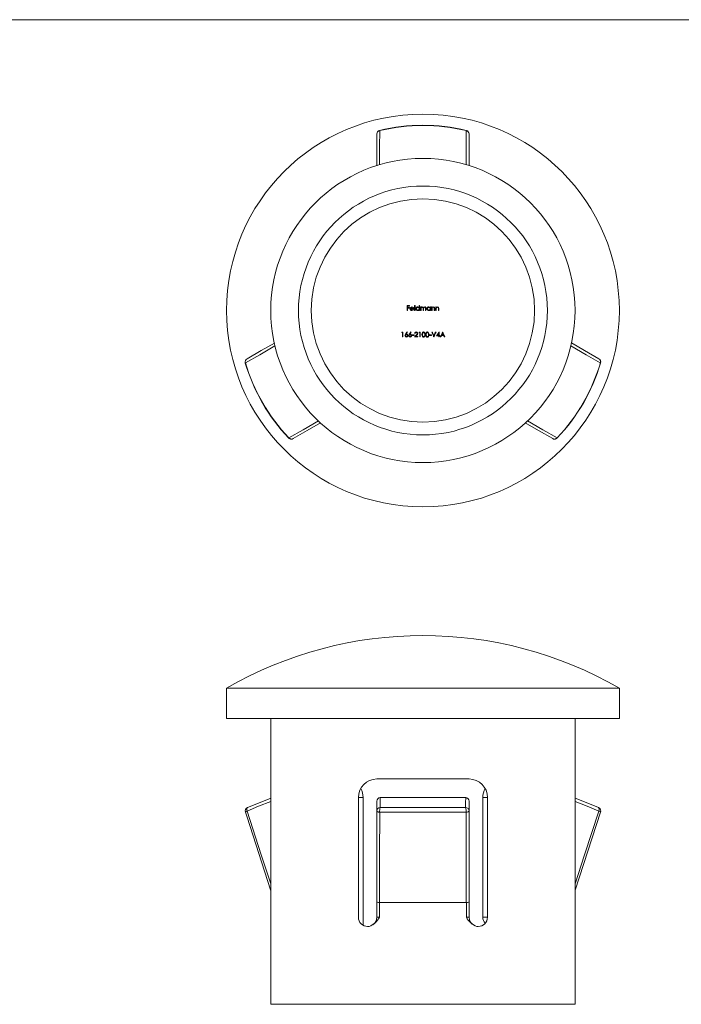
# Model space of a CAD drawing. Units: millimetres. Extents: x 2 to 146, y 2 to 102.
# Drawn here: x 38 to 74, y 49 to 102 of the extents above; entities that cross this region are included whole.
import ezdxf

# ---------------------------------------------------------------- set-up
doc = ezdxf.new("R2010")
doc.units = ezdxf.units.MM
doc.header["$LTSCALE"] = 0.5

msp = doc.modelspace()

# ---------------------------------------------------------------- linework, layer by layer
at = {"color": 7, "linetype": 'Continuous', "lineweight": 0}
msp.add_line((146, 102.5), (2.5, 102.5), dxfattribs=at)
at = {"color": 7, "linetype": 'Continuous', "lineweight": 15}
for p, q in [((57.74, 94.579), (57.74, 96.301)), ((62.74, 96.301), (62.74, 94.587)), ((59.383, 86.994), (59.512, 86.994)), ((59.383, 86.73), (59.383, 86.994)), ((59.407, 86.73), (59.383, 86.73)), ((59.407, 86.967), (59.407, 86.886)), ((59.512, 86.967), (59.407, 86.967)), ((59.407, 86.886), (59.512, 86.886)), ((59.512, 86.859), (59.407, 86.859)), ((59.407, 86.859), (59.407, 86.73)), ((59.512, 86.994), (59.512, 86.967)), ((59.512, 86.886), (59.512, 86.859)), ((59.743, 86.822), (59.57, 86.822)), ((59.572, 86.845), (59.719, 86.845)), ((59.787, 87.001), (59.811, 87.001)), ((59.787, 86.73), (59.787, 87.001)), ((59.811, 86.73), (59.787, 86.73)), ((59.811, 87.001), (59.811, 86.73)), ((60.038, 87.001), (60.062, 87.001)), ((60.038, 86.886), (60.038, 87.001)), ((60.038, 86.73), (60.038, 86.763)), ((60.062, 86.73), (60.038, 86.73)), ((60.062, 87.001), (60.062, 86.73)), ((60.116, 86.923), (60.14, 86.923)), ((60.116, 86.73), (60.116, 86.923)), ((60.14, 86.73), (60.116, 86.73)), ((60.14, 86.923), (60.14, 86.89)), ((60.14, 86.811), (60.14, 86.73)), ((60.248, 86.73), (60.248, 86.828)), ((60.272, 86.73), (60.248, 86.73)), ((60.272, 86.805), (60.272, 86.73)), ((60.381, 86.73), (60.381, 86.835)), ((60.404, 86.73), (60.381, 86.73)), ((60.404, 86.835), (60.404, 86.73)), ((60.632, 86.923), (60.655, 86.923)), ((60.632, 86.887), (60.632, 86.923)), ((60.632, 86.73), (60.632, 86.763)), ((60.655, 86.73), (60.632, 86.73)), ((60.655, 86.923), (60.655, 86.73)), ((60.71, 86.923), (60.733, 86.923)), ((60.71, 86.73), (60.71, 86.923)), ((60.733, 86.73), (60.71, 86.73)), ((60.733, 86.923), (60.733, 86.888)), ((60.733, 86.8), (60.733, 86.73)), ((60.856, 86.73), (60.856, 86.821)), ((60.879, 86.73), (60.856, 86.73)), ((60.879, 86.829), (60.879, 86.73)), ((60.934, 86.923), (60.957, 86.923)), ((60.934, 86.73), (60.934, 86.923)), ((60.957, 86.73), (60.934, 86.73)), ((60.957, 86.923), (60.957, 86.888)), ((60.957, 86.8), (60.957, 86.73)), ((61.079, 86.73), (61.079, 86.821)), ((61.103, 86.73), (61.079, 86.73)), ((61.103, 86.829), (61.103, 86.73)), ((59.131, 85.53), (59.09, 85.53)), ((59.105, 85.557), (59.154, 85.557)), ((59.131, 85.292), (59.131, 85.53)), ((59.154, 85.557), (59.154, 85.292)), ((59.816, 85.476), (59.792, 85.476)), ((60.067, 85.53), (60.026, 85.53)), ((60.042, 85.557), (60.091, 85.557)), ((60.067, 85.292), (60.067, 85.53)), ((60.091, 85.557), (60.091, 85.292)), ((60.722, 85.557), (60.747, 85.557)), ((60.923, 85.557), (60.949, 85.557)), ((61.101, 85.381), (61.101, 85.495)), ((61.12, 85.564), (61.125, 85.564)), ((61.125, 85.564), (61.125, 85.381)), ((61.308, 85.557), (61.312, 85.557)), ((59.154, 85.292), (59.131, 85.292)), ((59.66, 85.408), (59.762, 85.408)), ((59.66, 85.381), (59.66, 85.408)), ((59.762, 85.381), (59.66, 85.381)), ((59.762, 85.408), (59.762, 85.381)), ((59.962, 85.292), (59.782, 85.292)), ((59.839, 85.319), (59.962, 85.319)), ((59.962, 85.319), (59.962, 85.292)), ((60.091, 85.292), (60.067, 85.292)), ((60.596, 85.408), (60.698, 85.408)), ((60.596, 85.381), (60.596, 85.408)), ((60.698, 85.381), (60.596, 85.381)), ((60.698, 85.408), (60.698, 85.381)), ((60.837, 85.292), (60.833, 85.292)), ((61.101, 85.353), (60.976, 85.353)), ((61.023, 85.381), (61.101, 85.381)), ((61.101, 85.292), (61.101, 85.353)), ((61.125, 85.292), (61.101, 85.292)), ((61.125, 85.381), (61.156, 85.381)), ((61.125, 85.353), (61.125, 85.292)), ((61.156, 85.353), (61.125, 85.353)), ((61.156, 85.381), (61.156, 85.353)), ((61.209, 85.292), (61.183, 85.292)), ((61.369, 85.377), (61.249, 85.377)), ((61.262, 85.404), (61.356, 85.404)), ((61.434, 85.292), (61.408, 85.292)), ((49.59, 66.249), (49.59, 64.599)), ((70.89, 66.249), (49.59, 66.249)), ((70.89, 64.599), (70.89, 66.249)), ((70.89, 64.599), (49.59, 64.599)), ((51.99, 64.599), (51.99, 49.099)), ((68.49, 49.099), (68.49, 64.599)), ((57.74, 61.319), (62.74, 61.319)), ((56.74, 53.819), (56.74, 60.319)), ((56.991, 53.395), (56.991, 60.319)), ((57.74, 59.583), (57.74, 60.119)), ((62.559, 60.307), (57.921, 60.307)), ((57.94, 60.319), (62.54, 60.319)), ((62.74, 60.119), (62.74, 59.583)), ((63.488, 60.319), (63.488, 53.819)), ((63.74, 60.319), (63.74, 53.819)), ((57.74, 54.655), (57.74, 59.583)), ((62.584, 59.514), (57.896, 59.514)), ((57.924, 59.771), (62.556, 59.771)), ((62.74, 59.583), (62.74, 54.655)), ((57.74, 53.819), (57.74, 54.655)), ((57.886, 54.619), (57.883, 54.62)), ((57.883, 54.62), (57.883, 53.819)), ((62.593, 54.619), (57.886, 54.619)), ((62.597, 54.62), (62.593, 54.619)), ((62.597, 53.819), (62.597, 54.62)), ((62.74, 54.655), (62.74, 53.819)), ((57.74, 53.819), (57.883, 53.819)), ((62.597, 53.819), (62.74, 53.819)), ((57.316, 53.325), (57.24, 53.319)), ((63.24, 53.319), (63.164, 53.325)), ((68.49, 49.099), (51.99, 49.099))]:
    msp.add_line(p, q, dxfattribs=at)
at = {"color": 8, "linetype": 'Continuous', "lineweight": 15}
for p, q in [((56.991, 60.319), (56.74, 60.319)), ((63.74, 60.319), (63.488, 60.319)), ((63.488, 53.819), (63.74, 53.819))]:
    msp.add_line(p, q, dxfattribs=at)
at = {"color": 7, "linetype": 'Continuous', "lineweight": 15, "flags": 128}
for points in [[(57.896, 96.484), (57.892, 95.594), (57.886, 94.637)], [(62.593, 94.637), (62.588, 95.594), (62.584, 96.484)], [(59.712, 86.791), (59.714, 86.79), (59.717, 86.788), (59.72, 86.787), (59.722, 86.785), (59.725, 86.784), (59.727, 86.783), (59.73, 86.781), (59.733, 86.78)], [(60.202, 86.903), (60.182, 86.899), (60.164, 86.888), (60.151, 86.872), (60.143, 86.853), (60.14, 86.811)], [(60.248, 86.828), (60.244, 86.874), (60.238, 86.886), (60.229, 86.895), (60.216, 86.901), (60.202, 86.903)], [(60.335, 86.903), (60.314, 86.899), (60.295, 86.888), (60.282, 86.871), (60.276, 86.852), (60.272, 86.805)], [(60.381, 86.835), (60.377, 86.875), (60.371, 86.886), (60.362, 86.895), (60.35, 86.901), (60.335, 86.903)], [(60.339, 86.927), (60.362, 86.923), (60.38, 86.913), (60.393, 86.898), (60.4, 86.879), (60.404, 86.835)], [(59.09, 85.53), (59.092, 85.533), (59.094, 85.537), (59.096, 85.54), (59.098, 85.543), (59.1, 85.547), (59.102, 85.55), (59.104, 85.554), (59.105, 85.557)], [(59.296, 85.443), (59.306, 85.458), (59.316, 85.473), (59.326, 85.488), (59.335, 85.503), (59.345, 85.518), (59.355, 85.534), (59.365, 85.549), (59.375, 85.564)], [(59.393, 85.549), (59.384, 85.536), (59.376, 85.523), (59.367, 85.509), (59.358, 85.496), (59.349, 85.483), (59.341, 85.469), (59.332, 85.456), (59.323, 85.442)], [(59.375, 85.564), (59.377, 85.562), (59.379, 85.56), (59.382, 85.558), (59.384, 85.557), (59.386, 85.555), (59.389, 85.553), (59.391, 85.551), (59.393, 85.549)], [(59.499, 85.443), (59.509, 85.458), (59.519, 85.473), (59.529, 85.488), (59.539, 85.503), (59.549, 85.518), (59.559, 85.534), (59.569, 85.549), (59.578, 85.564)], [(59.597, 85.549), (59.588, 85.536), (59.579, 85.523), (59.57, 85.509), (59.562, 85.496), (59.553, 85.483), (59.544, 85.469), (59.536, 85.456), (59.527, 85.442)], [(59.578, 85.564), (59.581, 85.562), (59.583, 85.56), (59.585, 85.558), (59.588, 85.557), (59.59, 85.555), (59.592, 85.553), (59.594, 85.551), (59.597, 85.549)], [(60.026, 85.53), (60.028, 85.533), (60.03, 85.537), (60.032, 85.54), (60.034, 85.543), (60.036, 85.547), (60.038, 85.55), (60.04, 85.554), (60.042, 85.557)], [(60.189, 85.425), (60.199, 85.502), (60.215, 85.532), (60.235, 85.551), (60.26, 85.562), (60.277, 85.564)], [(60.278, 85.537), (60.258, 85.533), (60.241, 85.522), (60.228, 85.506), (60.217, 85.478), (60.213, 85.425)], [(60.277, 85.564), (60.305, 85.559), (60.329, 85.545), (60.346, 85.525), (60.362, 85.488), (60.369, 85.425)], [(60.345, 85.425), (60.343, 85.461), (60.329, 85.504), (60.316, 85.521), (60.298, 85.533), (60.278, 85.537)], [(60.393, 85.425), (60.402, 85.502), (60.418, 85.532), (60.438, 85.551), (60.463, 85.562), (60.481, 85.564)], [(60.482, 85.537), (60.462, 85.533), (60.445, 85.522), (60.432, 85.506), (60.421, 85.478), (60.416, 85.425)], [(60.481, 85.564), (60.508, 85.559), (60.532, 85.545), (60.55, 85.525), (60.566, 85.487), (60.572, 85.425)], [(60.549, 85.425), (60.546, 85.461), (60.533, 85.504), (60.52, 85.521), (60.502, 85.533), (60.482, 85.537)], [(60.833, 85.292), (60.82, 85.325), (60.806, 85.358), (60.792, 85.392), (60.778, 85.425), (60.764, 85.458), (60.75, 85.491), (60.736, 85.524), (60.722, 85.557)], [(60.747, 85.557), (60.758, 85.531), (60.769, 85.505), (60.78, 85.479), (60.791, 85.453), (60.802, 85.427), (60.813, 85.401), (60.824, 85.374), (60.835, 85.348)], [(60.835, 85.348), (60.846, 85.374), (60.857, 85.401), (60.868, 85.427), (60.879, 85.453), (60.89, 85.479), (60.901, 85.505), (60.912, 85.531), (60.923, 85.557)], [(60.949, 85.557), (60.935, 85.524), (60.921, 85.491), (60.907, 85.458), (60.893, 85.425), (60.879, 85.392), (60.865, 85.358), (60.851, 85.325), (60.837, 85.292)], [(60.976, 85.353), (60.994, 85.38), (61.012, 85.406), (61.03, 85.432), (61.048, 85.459), (61.066, 85.485), (61.084, 85.511), (61.102, 85.537), (61.12, 85.564)], [(61.101, 85.495), (61.092, 85.481), (61.082, 85.467), (61.072, 85.452), (61.062, 85.438), (61.052, 85.424), (61.042, 85.409), (61.032, 85.395), (61.023, 85.381)], [(61.183, 85.292), (61.199, 85.325), (61.214, 85.358), (61.23, 85.392), (61.246, 85.425), (61.261, 85.458), (61.277, 85.491), (61.293, 85.524), (61.308, 85.557)], [(61.31, 85.505), (61.304, 85.493), (61.298, 85.48), (61.292, 85.467), (61.286, 85.455), (61.28, 85.442), (61.274, 85.43), (61.268, 85.417), (61.262, 85.404)], [(61.356, 85.404), (61.351, 85.417), (61.345, 85.43), (61.339, 85.442), (61.333, 85.455), (61.327, 85.467), (61.321, 85.48), (61.316, 85.493), (61.31, 85.505)], [(61.312, 85.557), (61.327, 85.524), (61.342, 85.491), (61.358, 85.458), (61.373, 85.425), (61.388, 85.392), (61.403, 85.358), (61.419, 85.325), (61.434, 85.292)], [(50.701, 84.109), (51.471, 84.554), (52.183, 84.965)], [(59.782, 85.292), (59.795, 85.306), (59.808, 85.32), (59.82, 85.333), (59.833, 85.347), (59.846, 85.361), (59.859, 85.374), (59.872, 85.388), (59.885, 85.402)], [(59.905, 85.39), (59.897, 85.381), (59.888, 85.372), (59.88, 85.364), (59.872, 85.355), (59.863, 85.346), (59.855, 85.337), (59.847, 85.328), (59.839, 85.319)], [(60.277, 85.286), (60.251, 85.29), (60.228, 85.303), (60.211, 85.323), (60.196, 85.358), (60.189, 85.425)], [(60.213, 85.425), (60.222, 85.354), (60.235, 85.333), (60.254, 85.318), (60.275, 85.313), (60.278, 85.313)], [(60.369, 85.425), (60.36, 85.354), (60.342, 85.318), (60.321, 85.299), (60.295, 85.287), (60.277, 85.286)], [(60.481, 85.286), (60.455, 85.29), (60.431, 85.303), (60.415, 85.323), (60.399, 85.358), (60.393, 85.425)], [(60.416, 85.425), (60.426, 85.354), (60.439, 85.333), (60.458, 85.318), (60.478, 85.313), (60.482, 85.313)], [(60.572, 85.425), (60.564, 85.354), (60.545, 85.318), (60.525, 85.299), (60.499, 85.287), (60.481, 85.286)], [(61.249, 85.377), (61.244, 85.367), (61.239, 85.356), (61.234, 85.345), (61.229, 85.335), (61.224, 85.324), (61.219, 85.314), (61.214, 85.303), (61.209, 85.292)], [(61.408, 85.292), (61.403, 85.303), (61.398, 85.314), (61.393, 85.324), (61.389, 85.335), (61.384, 85.345), (61.379, 85.356), (61.374, 85.367), (61.369, 85.377)], [(68.288, 84.97), (69.009, 84.554), (69.779, 84.109)], [(52.215, 84.815), (51.389, 84.332), (50.621, 83.883)], [(69.859, 83.883), (69.09, 84.332), (68.264, 84.815)], [(52.965, 79.823), (53.738, 80.264), (54.569, 80.738)], [(54.691, 80.639), (53.971, 80.224), (53.201, 79.779)], [(67.279, 79.779), (66.509, 80.224), (65.79, 80.639)], [(65.911, 80.738), (66.742, 80.264), (67.515, 79.823)], [(51.99, 60.282), (51.506, 60.087), (50.725, 59.768)], [(57.921, 60.307), (57.923, 60.027), (57.924, 59.771)], [(62.556, 59.771), (62.557, 60.027), (62.559, 60.307)], [(69.754, 59.767), (68.555, 60.256), (68.49, 60.282)], [(50.611, 59.521), (50.701, 59.243), (51.982, 55.313), (51.99, 55.29)], [(57.74, 59.583), (57.743, 59.571), (57.751, 59.56), (57.765, 59.549), (57.784, 59.539), (57.807, 59.53), (57.834, 59.523), (57.864, 59.518), (57.896, 59.514)], [(57.896, 59.514), (57.892, 57.146), (57.886, 54.619)], [(62.584, 59.514), (62.616, 59.518), (62.646, 59.523), (62.673, 59.53), (62.696, 59.539), (62.715, 59.549), (62.729, 59.56), (62.737, 59.571), (62.74, 59.583)], [(62.593, 54.619), (62.588, 57.146), (62.584, 59.514)], [(68.49, 55.289), (69.181, 57.404), (69.868, 59.522)], [(57.74, 54.655), (57.74, 54.654), (57.747, 54.645), (57.776, 54.634), (57.823, 54.625), (57.883, 54.62)], [(62.597, 54.62), (62.657, 54.625), (62.704, 54.634), (62.732, 54.645), (62.74, 54.654), (62.74, 54.655)]]:
    msp.add_lwpolyline(points, dxfattribs=at)
at = {"color": 8, "linetype": 'Continuous', "lineweight": 15, "flags": 128}
for points in [[(57.896, 96.484), (57.894, 96.493), (57.893, 96.496)], [(62.584, 96.484), (62.586, 96.493), (62.587, 96.496)], [(50.621, 83.883), (50.611, 83.88), (50.609, 83.879)], [(69.859, 83.883), (69.868, 83.88), (69.871, 83.879)], [(52.956, 79.815), (52.958, 79.816), (52.965, 79.823)], [(67.515, 79.823), (67.522, 79.816), (67.524, 79.815)], [(51.99, 60.107), (51.33, 59.839), (50.701, 59.583)], [(69.779, 59.583), (69.15, 59.839), (68.49, 60.107)], [(50.701, 59.583), (50.692, 59.618), (50.687, 59.651), (50.686, 59.683), (50.688, 59.711), (50.695, 59.734), (50.705, 59.752), (50.719, 59.765), (50.725, 59.768)], [(50.701, 59.583), (51.471, 57.214), (51.99, 55.629)], [(68.49, 55.629), (69.009, 57.214), (69.779, 59.583)], [(69.779, 59.583), (69.788, 59.618), (69.793, 59.651), (69.794, 59.683), (69.791, 59.711), (69.785, 59.734), (69.774, 59.752), (69.761, 59.765), (69.754, 59.768)], [(69.779, 59.583), (69.805, 59.571), (69.827, 59.56), (69.845, 59.549), (69.858, 59.539), (69.866, 59.53), (69.869, 59.523), (69.869, 59.521)]]:
    msp.add_lwpolyline(points, dxfattribs=at)
at = {"color": 7, "linetype": 'Continuous', "lineweight": 15}
for radius in [10.65, 8.25, 6.75, 6.055]:
    msp.add_circle((60.24, 86.73), radius, dxfattribs=at)
for centre, radius, start, end in [((60.24, 86.73), 10.044, 76.4878, 103.5122), ((60.24, 86.73), 10.032, 76.4878, 103.5122), ((57.94, 96.301), 0.2, 103.5122, 180), ((57.93, 96.296), 0.191, 100.3984, 178.5959), ((62.549, 96.296), 0.191, 1.4041, 79.6016), ((62.54, 96.301), 0.2, 0, 76.4878), ((59.648, 86.827), 0.102, 141.466, 180.4828), ((59.643, 86.823), 0.0967, 178.308, 270.365), ((59.642, 86.833), 0.0937, 88.9658, 142.0233), ((59.64, 86.82), 0.0697, 178.7536, 270.6895), ((59.65, 86.827), 0.0793, 133.0391, 166.5818), ((59.644, 86.829), 0.0736, 88.8943, 131.0916), ((59.641, 86.832), 0.0815, 269.5593, 329.9672), ((59.646, 86.823), 0.0965, 268.2246, 333.5027), ((59.646, 86.833), 0.0939, 36.4753, 91.4289), ((59.648, 86.83), 0.0729, 12.0247, 92.072), ((59.634, 86.824), 0.109, 358.5954, 36.2259), ((59.958, 86.827), 0.1, 89.0889, 179.7634), ((59.958, 86.826), 0.0997, 179.4685, 270.6522), ((59.959, 86.826), 0.0767, 88.9159, 179.5479), ((59.96, 86.828), 0.0777, 180.7905, 270.1923), ((59.961, 86.826), 0.0997, 269.083, 320.9297), ((59.961, 86.833), 0.0932, 34.1911, 90.7086), ((59.962, 86.827), 0.076, 359.3965, 91.4674), ((59.962, 86.826), 0.0757, 268.1892, 0.1548), ((60.224, 86.833), 0.102, 124.5634, 146.2237), ((60.206, 86.841), 0.0857, 89.9675, 117.6743), ((60.208, 86.864), 0.0625, 14.6326, 90.9829), ((60.341, 86.846), 0.0809, 91.711, 155.0144), ((60.552, 86.827), 0.1, 89.089, 179.7633), ((60.552, 86.826), 0.0997, 179.4684, 270.6522), ((60.552, 86.826), 0.0767, 88.916, 179.5478), ((60.553, 86.828), 0.0777, 180.7904, 270.1924), ((60.556, 86.833), 0.0933, 35.4542, 91.3536), ((60.554, 86.826), 0.0997, 269.0835, 320.9293), ((60.556, 86.827), 0.076, 359.3963, 91.4676), ((60.556, 86.826), 0.0757, 268.1896, 0.1543), ((60.807, 86.837), 0.0897, 89.9587, 145.0058), ((60.975, 86.809), 0.242, 169.7867, 182.1503), ((60.804, 86.834), 0.0689, 90.6803, 165.1144), ((60.807, 86.856), 0.0466, 10.3355, 94.976), ((60.803, 86.848), 0.0789, 345.8834, 86.9487), ((60.588, 86.826), 0.268, 358.9306, 8.3767), ((61.031, 86.837), 0.0897, 89.9592, 145.0052), ((61.199, 86.809), 0.242, 169.7865, 182.1503), ((61.028, 86.834), 0.0689, 90.6804, 165.1143), ((61.031, 86.856), 0.0466, 10.3353, 94.9761), ((61.027, 86.848), 0.0789, 345.8855, 86.9466), ((60.812, 86.826), 0.268, 358.9309, 8.3766), ((59.418, 85.352), 0.153, 143.3152, 174.5886), ((59.352, 85.282), 0.163, 90.4576, 100.1514), ((59.352, 85.368), 0.0773, 359.1506, 90.9268), ((59.606, 85.358), 0.136, 141.3315, 176.5724), ((59.556, 85.281), 0.164, 90.4938, 100.1151), ((59.555, 85.368), 0.0773, 359.1508, 90.9266), ((59.878, 85.478), 0.0859, 89.7164, 181.5367), ((59.877, 85.475), 0.0615, 90.1784, 179.5735), ((59.879, 85.481), 0.0554, 1.7665, 92.1156), ((59.881, 85.486), 0.0777, 359.3013, 91.6179), ((59.799, 85.511), 0.139, 308.2134, 348.438), ((59.816, 85.503), 0.144, 308.317, 352.843), ((59.346, 85.365), 0.0796, 179.339, 270.3587), ((59.343, 85.365), 0.0526, 86.745, 180.1709), ((59.345, 85.368), 0.0552, 182.784, 272.6163), ((59.349, 85.362), 0.0563, 3.5612, 93.6149), ((59.348, 85.367), 0.0811, 268.847, 0.003), ((59.351, 85.367), 0.054, 266.1241, 358.4757), ((59.55, 85.365), 0.0796, 179.3389, 270.3587), ((59.546, 85.365), 0.0526, 86.744, 180.1718), ((59.549, 85.368), 0.0552, 182.7865, 272.6138), ((59.553, 85.362), 0.0563, 3.5639, 93.6122), ((59.552, 85.367), 0.0811, 268.8468, 0.0033), ((59.555, 85.367), 0.054, 266.1237, 358.476), ((60.275, 85.375), 0.0621, 272.8259, 344.5067), ((60.148, 85.42), 0.197, 341.6261, 1.2454), ((60.479, 85.375), 0.0621, 272.8254, 344.5072), ((60.351, 85.42), 0.197, 341.6263, 1.2452), ((50.801, 83.936), 0.2, 120, 196.4878), ((60.24, 86.73), 10.044, 196.4878, 223.5122), ((50.8, 83.947), 0.191, 121.4045, 199.6015), ((60.24, 86.73), 10.032, 196.4878, 223.5122), ((60.24, 86.73), 10.032, 316.4878, 343.5122), ((60.24, 86.73), 10.044, 316.4878, 343.5122), ((69.679, 83.936), 0.2, 343.5122, 60), ((69.679, 83.947), 0.191, 340.3985, 58.5955), ((53.101, 79.952), 0.2, 223.5122, 270), ((53.11, 79.947), 0.191, 220.3982, 298.5958), ((53.101, 79.952), 0.2, 270, 300), ((67.37, 79.947), 0.191, 241.4042, 319.6018), ((67.379, 79.952), 0.2, 240, 270), ((67.379, 79.952), 0.2, 270, 316.4878), ((60.24, 47.776), 21.324, 60.0367, 119.9633), ((57.74, 60.319), 1, 90.0072, 179.9928), ((62.74, 60.319), 1, 0.0156, 89.9844), ((56.09, 60.337), 0.902, 358.8879, 30.7948), ((64.418, 60.33), 0.929, 149.5968, 180.6783), ((57.94, 60.119), 0.2, 90, 180), ((57.933, 60.114), 0.193, 93.5891, 178.502), ((57.943, 60.294), 0.0252, 96.3282, 149.0415), ((62.537, 60.294), 0.0252, 30.9585, 83.6718), ((62.54, 60.119), 0.2, 0, 90), ((62.547, 60.114), 0.193, 1.498, 86.4109), ((50.801, 59.583), 0.2, 112.2271, 197.9617), ((57.933, 59.577), 0.193, 92.7703, 178.4379), ((58.423, 59.587), 0.532, 159.7541, 187.8097), ((62.057, 59.587), 0.532, 352.1903, 20.2459), ((62.547, 59.577), 0.193, 1.5621, 87.2297), ((69.679, 59.583), 0.2, 0, 67.7729), ((69.679, 59.583), 0.2, 342.0383, 0), ((57.24, 53.819), 0.5, 180, 270), ((57.023, 54.234), 0.954, 287.8793, 334.2818), ((57.24, 53.819), 0.5, 303.414, 0), ((63.495, 54.277), 1.007, 207.0038, 250.835), ((63.24, 53.819), 0.5, 180, 245.1623), ((63.24, 53.819), 0.5, 270, 360), ((63.942, 53.813), 0.453, 179.2293, 224.1304)]:
    msp.add_arc(centre, radius, start, end, dxfattribs=at)
at = {"color": 8, "linetype": 'Continuous', "lineweight": 15}
msp.add_arc((50.736, 59.434), 0.153, 103.3789, 145.2811, dxfattribs=at)

doc.saveas('drawing.dxf')
